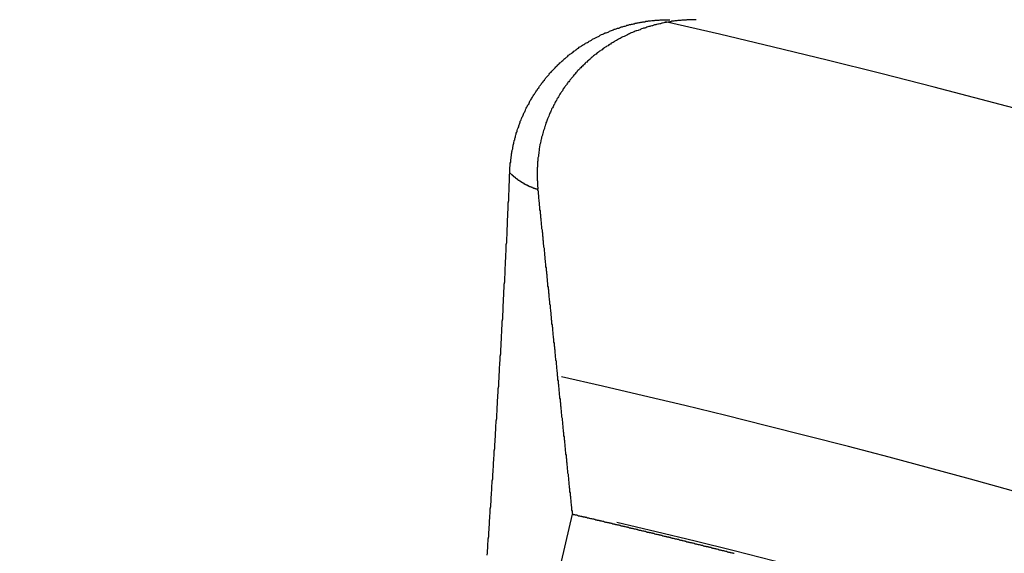
# Model space of a CAD drawing. Units: millimetres. Extents: x 1021 to 2536, y -873 to 253.
# Drawn here: x 1255 to 1257, y -490 to -490 of the extents above; entities that cross this region are included whole.
import ezdxf

# ---------------------------------------------------------------- set-up
doc = ezdxf.new("R2010")
doc.units = ezdxf.units.MM

# ---------------------------------------------------------------- blocks, each defined once
blk = doc.blocks.new('VANTEC-12A')
at = {"linetype": 'Continuous'}
blk.add_line((-3674.0592, 2808.045), (-3673.9006, 2808.7268), dxfattribs=at)
for points in [[(-3673.9788, 2809.1534, 0), (-3673.9788, 2809.1549, 0), (-3673.9788, 2809.1559, 0), (-3673.9788, 2809.1574, 0), (-3673.9788, 2809.1584, 0), (-3673.9788, 2809.1594, 0), (-3673.9788, 2809.1609, 0), (-3673.9783, 2809.1619, 0), (-3673.9783, 2809.1634, 0), (-3673.9783, 2809.1644, 0), (-3673.9783, 2809.1654, 0), (-3673.9778, 2809.1669, 0), (-3673.9778, 2809.1679, 0), (-3673.9778, 2809.1689, 0), (-3673.9778, 2809.1704, 0), (-3673.9773, 2809.1714, 0), (-3673.9773, 2809.1729, 0), (-3673.9773, 2809.1739, 0), (-3673.9768, 2809.1749, 0), (-3673.9768, 2809.1764, 0), (-3673.9768, 2809.1774, 0), (-3673.9763, 2809.1784, 0), (-3673.9763, 2809.1799, 0), (-3673.9758, 2809.1809, 0), (-3673.9758, 2809.1819, 0), (-3673.9753, 2809.1834, 0), (-3673.9753, 2809.1844, 0), (-3673.9753, 2809.1859, 0), (-3673.9748, 2809.1869, 0), (-3673.9748, 2809.1879, 0), (-3673.9743, 2809.1894, 0), (-3673.9738, 2809.1904, 0), (-3673.9738, 2809.1914, 0), (-3673.9733, 2809.1929, 0), (-3673.9733, 2809.1939, 0), (-3673.9728, 2809.1949, 0), (-3673.9728, 2809.1964, 0), (-3673.9723, 2809.1974, 0), (-3673.9718, 2809.1984, 0), (-3673.9718, 2809.1994, 0), (-3673.9713, 2809.2009, 0), (-3673.9708, 2809.2019, 0), (-3673.9708, 2809.2029, 0), (-3673.9703, 2809.2044, 0), (-3673.9698, 2809.2054, 0), (-3673.9698, 2809.2064, 0), (-3673.9693, 2809.2079, 0), (-3673.9688, 2809.2089, 0), (-3673.9683, 2809.2099, 0), (-3673.9678, 2809.2109, 0), (-3673.9678, 2809.2124, 0), (-3673.9673, 2809.2134, 0), (-3673.9668, 2809.2144, 0), (-3673.9663, 2809.2154, 0), (-3673.9658, 2809.2169, 0), (-3673.9658, 2809.2179, 0), (-3673.9653, 2809.2189, 0), (-3673.9648, 2809.2199, 0), (-3673.9643, 2809.2214, 0), (-3673.9638, 2809.2224, 0), (-3673.9633, 2809.2234, 0), (-3673.9628, 2809.2244, 0), (-3673.9623, 2809.2254, 0), (-3673.9618, 2809.2269, 0), (-3673.9613, 2809.2279, 0), (-3673.9608, 2809.2289, 0), (-3673.9603, 2809.2299, 0), (-3673.9598, 2809.2309, 0), (-3673.9593, 2809.2319, 0), (-3673.9588, 2809.2334, 0), (-3673.9583, 2809.2344, 0), (-3673.9578, 2809.2354, 0), (-3673.9573, 2809.2364, 0), (-3673.9568, 2809.2374, 0), (-3673.9563, 2809.2384, 0), (-3673.9553, 2809.2394, 0), (-3673.9548, 2809.2404, 0), (-3673.9543, 2809.2419, 0), (-3673.9538, 2809.2429, 0), (-3673.9533, 2809.2439, 0), (-3673.9528, 2809.2449, 0), (-3673.9518, 2809.2459, 0), (-3673.9513, 2809.2469, 0), (-3673.9508, 2809.2479, 0), (-3673.9503, 2809.2489, 0), (-3673.9498, 2809.2499, 0), (-3673.9488, 2809.2509, 0), (-3673.9483, 2809.2519, 0), (-3673.9478, 2809.2529, 0), (-3673.9468, 2809.2539, 0), (-3673.9463, 2809.2549, 0), (-3673.9458, 2809.2559, 0), (-3673.9448, 2809.2569, 0), (-3673.9443, 2809.2579, 0), (-3673.9438, 2809.2589, 0), (-3673.9428, 2809.2599, 0), (-3673.9423, 2809.2609, 0), (-3673.9418, 2809.2619, 0), (-3673.9408, 2809.2629, 0), (-3673.9403, 2809.2639, 0), (-3673.9393, 2809.2649, 0), (-3673.9388, 2809.2659, 0), (-3673.9378, 2809.2669, 0), (-3673.9373, 2809.2679, 0), (-3673.9368, 2809.2684, 0), (-3673.9358, 2809.2694, 0), (-3673.9353, 2809.2704, 0), (-3673.9343, 2809.2714, 0), (-3673.9338, 2809.2724, 0), (-3673.9328, 2809.2734, 0), (-3673.9318, 2809.2744, 0), (-3673.9313, 2809.2749, 0), (-3673.9303, 2809.2759, 0), (-3673.9298, 2809.2769, 0), (-3673.9288, 2809.2779, 0), (-3673.9283, 2809.2789, 0), (-3673.9273, 2809.2794, 0), (-3673.9263, 2809.2804, 0), (-3673.9258, 2809.2814, 0), (-3673.9248, 2809.2824, 0), (-3673.9238, 2809.2829, 0), (-3673.9233, 2809.2839, 0), (-3673.9223, 2809.2849, 0), (-3673.9213, 2809.2859, 0), (-3673.9208, 2809.2864, 0), (-3673.9198, 2809.2874, 0), (-3673.9188, 2809.2884, 0), (-3673.9183, 2809.2889, 0), (-3673.9173, 2809.2899, 0), (-3673.9163, 2809.2909, 0), (-3673.9153, 2809.2914, 0), (-3673.9148, 2809.2924, 0), (-3673.9138, 2809.2929, 0), (-3673.9128, 2809.2939, 0), (-3673.9118, 2809.2949, 0), (-3673.9113, 2809.2954, 0), (-3673.9103, 2809.2964, 0), (-3673.9093, 2809.2969, 0), (-3673.9083, 2809.2979, 0), (-3673.9073, 2809.2984, 0), (-3673.9063, 2809.2994, 0), (-3673.9058, 2809.3004, 0), (-3673.9048, 2809.3009, 0), (-3673.9038, 2809.3019, 0), (-3673.9028, 2809.3024, 0), (-3673.9018, 2809.3029, 0), (-3673.9008, 2809.3039, 0), (-3673.8998, 2809.3044, 0), (-3673.8988, 2809.3054, 0), (-3673.8978, 2809.3059, 0), (-3673.8968, 2809.3069, 0), (-3673.8963, 2809.3074, 0), (-3673.8953, 2809.3079, 0), (-3673.8943, 2809.3089, 0), (-3673.8933, 2809.3094, 0), (-3673.8923, 2809.3104, 0), (-3673.8913, 2809.3109, 0), (-3673.8903, 2809.3114, 0), (-3673.8893, 2809.3124, 0), (-3673.8883, 2809.3129, 0), (-3673.8873, 2809.3134, 0), (-3673.8863, 2809.3139, 0), (-3673.8853, 2809.3149, 0), (-3673.8843, 2809.3154, 0), (-3673.8833, 2809.3159, 0), (-3673.8818, 2809.3164, 0), (-3673.8808, 2809.3174, 0), (-3673.8798, 2809.3179, 0), (-3673.8788, 2809.3184, 0), (-3673.8778, 2809.3189, 0), (-3673.8768, 2809.3194, 0), (-3673.8758, 2809.3204, 0), (-3673.8748, 2809.3209, 0), (-3673.8738, 2809.3214, 0), (-3673.8728, 2809.3219, 0), (-3673.8718, 2809.3224, 0), (-3673.8703, 2809.3229, 0), (-3673.8693, 2809.3234, 0), (-3673.8683, 2809.3239, 0), (-3673.8673, 2809.3244, 0), (-3673.8663, 2809.3254, 0), (-3673.8653, 2809.3259, 0), (-3673.8643, 2809.3264, 0), (-3673.8628, 2809.3269, 0), (-3673.8618, 2809.3274, 0), (-3673.8608, 2809.3279, 0), (-3673.8598, 2809.3284, 0), (-3673.8588, 2809.3284, 0), (-3673.8573, 2809.3289, 0), (-3673.8563, 2809.3294, 0), (-3673.8553, 2809.3299, 0), (-3673.8543, 2809.3304, 0), (-3673.8533, 2809.3309, 0), (-3673.8518, 2809.3314, 0), (-3673.8508, 2809.3319, 0), (-3673.8498, 2809.3324, 0), (-3673.8488, 2809.3329, 0), (-3673.8473, 2809.3329, 0), (-3673.8463, 2809.3334, 0), (-3673.8453, 2809.3339, 0), (-3673.8443, 2809.3344, 0), (-3673.8428, 2809.3344, 0), (-3673.8418, 2809.3349, 0), (-3673.8408, 2809.3354, 0), (-3673.8393, 2809.3359, 0), (-3673.8383, 2809.3359, 0), (-3673.8373, 2809.3364, 0), (-3673.8363, 2809.3369, 0), (-3673.8348, 2809.3369, 0), (-3673.8338, 2809.3374, 0), (-3673.8328, 2809.3379, 0), (-3673.8313, 2809.3379, 0), (-3673.8303, 2809.3384, 0), (-3673.8293, 2809.3389, 0), (-3673.8278, 2809.3389, 0), (-3673.8268, 2809.3394, 0), (-3673.8258, 2809.3394, 0), (-3673.8243, 2809.3399, 0), (-3673.8233, 2809.3399, 0), (-3673.8223, 2809.3404, 0), (-3673.8208, 2809.3404, 0), (-3673.8198, 2809.3409, 0), (-3673.8188, 2809.3409, 0), (-3673.8173, 2809.3414, 0), (-3673.8163, 2809.3414, 0), (-3673.8153, 2809.3419, 0), (-3673.8138, 2809.3419, 0), (-3673.8128, 2809.3424, 0), (-3673.8113, 2809.3424, 0), (-3673.8103, 2809.3424, 0), (-3673.8093, 2809.3429, 0), (-3673.8078, 2809.3429, 0), (-3673.8068, 2809.3429, 0), (-3673.8058, 2809.3434, 0), (-3673.8043, 2809.3434, 0), (-3673.8033, 2809.3434, 0), (-3673.8018, 2809.3439, 0), (-3673.8008, 2809.3439, 0), (-3673.7998, 2809.3439, 0), (-3673.7983, 2809.3439, 0), (-3673.7973, 2809.3444, 0), (-3673.7963, 2809.3444, 0), (-3673.7948, 2809.3444, 0), (-3673.7938, 2809.3444, 0), (-3673.7923, 2809.3444, 0), (-3673.7913, 2809.3449, 0), (-3673.7903, 2809.3449, 0), (-3673.7888, 2809.3449, 0), (-3673.7878, 2809.3449, 0), (-3673.7863, 2809.3449, 0), (-3673.7853, 2809.3449, 0), (-3673.7843, 2809.3449, 0), (-3673.7828, 2809.3449, 0), (-3673.7818, 2809.3449, 0), (-3673.7808, 2809.3449, 0), (-3673.7793, 2809.3449, 0)], [(-3673.7463, 2809.3449, 0), (-3673.7473, 2809.3449, 0), (-3673.7488, 2809.3449, 0), (-3673.7498, 2809.3449, 0), (-3673.7513, 2809.3449, 0), (-3673.7528, 2809.3449, 0), (-3673.7538, 2809.3449, 0), (-3673.7553, 2809.3449, 0), (-3673.7563, 2809.3449, 0), (-3673.7578, 2809.3449, 0), (-3673.7588, 2809.3444, 0), (-3673.7603, 2809.3444, 0), (-3673.7613, 2809.3444, 0), (-3673.7628, 2809.3444, 0), (-3673.7643, 2809.3444, 0), (-3673.7653, 2809.3439, 0), (-3673.7668, 2809.3439, 0), (-3673.7678, 2809.3439, 0), (-3673.7693, 2809.3439, 0), (-3673.7703, 2809.3434, 0), (-3673.7718, 2809.3434, 0), (-3673.7728, 2809.3434, 0), (-3673.7743, 2809.3429, 0), (-3673.7753, 2809.3429, 0), (-3673.7768, 2809.3429, 0), (-3673.7778, 2809.3424, 0), (-3673.7793, 2809.3424, 0), (-3673.7808, 2809.3419, 0), (-3673.7818, 2809.3419, 0), (-3673.7833, 2809.3414, 0), (-3673.7843, 2809.3414, 0), (-3673.7858, 2809.3414, 0), (-3673.7868, 2809.3409, 0), (-3673.7883, 2809.3404, 0), (-3673.7893, 2809.3404, 0), (-3673.7908, 2809.3399, 0), (-3673.7918, 2809.3399, 0), (-3673.7933, 2809.3394, 0), (-3673.7943, 2809.3394, 0), (-3673.7958, 2809.3389, 0), (-3673.7968, 2809.3384, 0), (-3673.7983, 2809.3384, 0), (-3673.7993, 2809.3379, 0), (-3673.8008, 2809.3374, 0), (-3673.8018, 2809.3374, 0), (-3673.8033, 2809.3369, 0), (-3673.8043, 2809.3364, 0), (-3673.8053, 2809.3364, 0), (-3673.8068, 2809.3359, 0), (-3673.8078, 2809.3354, 0), (-3673.8093, 2809.3349, 0), (-3673.8103, 2809.3344, 0), (-3673.8118, 2809.3344, 0), (-3673.8128, 2809.3339, 0), (-3673.8143, 2809.3334, 0), (-3673.8153, 2809.3329, 0), (-3673.8163, 2809.3324, 0), (-3673.8178, 2809.3319, 0), (-3673.8188, 2809.3314, 0), (-3673.8203, 2809.3309, 0), (-3673.8213, 2809.3309, 0), (-3673.8223, 2809.3304, 0), (-3673.8238, 2809.3299, 0), (-3673.8248, 2809.3294, 0), (-3673.8258, 2809.3289, 0), (-3673.8273, 2809.3284, 0), (-3673.8283, 2809.3279, 0), (-3673.8293, 2809.3274, 0), (-3673.8308, 2809.3269, 0), (-3673.8318, 2809.3259, 0), (-3673.8328, 2809.3254, 0), (-3673.8343, 2809.3249, 0), (-3673.8353, 2809.3244, 0), (-3673.8363, 2809.3239, 0), (-3673.8378, 2809.3234, 0), (-3673.8388, 2809.3229, 0), (-3673.8398, 2809.3224, 0), (-3673.8413, 2809.3214, 0), (-3673.8423, 2809.3209, 0), (-3673.8433, 2809.3204, 0), (-3673.8443, 2809.3199, 0), (-3673.8458, 2809.3189, 0), (-3673.8468, 2809.3184, 0), (-3673.8478, 2809.3179, 0), (-3673.8488, 2809.3174, 0), (-3673.8498, 2809.3164, 0), (-3673.8513, 2809.3159, 0), (-3673.8523, 2809.3154, 0), (-3673.8533, 2809.3144, 0), (-3673.8543, 2809.3139, 0), (-3673.8553, 2809.3134, 0), (-3673.8563, 2809.3124, 0), (-3673.8578, 2809.3119, 0), (-3673.8588, 2809.3109, 0), (-3673.8598, 2809.3104, 0), (-3673.8608, 2809.3099, 0), (-3673.8618, 2809.3089, 0), (-3673.8628, 2809.3084, 0), (-3673.8638, 2809.3074, 0), (-3673.8648, 2809.3069, 0), (-3673.8658, 2809.3059, 0), (-3673.8668, 2809.3054, 0), (-3673.8683, 2809.3044, 0), (-3673.8693, 2809.3034, 0), (-3673.8703, 2809.3029, 0), (-3673.8713, 2809.3019, 0), (-3673.8723, 2809.3014, 0), (-3673.8733, 2809.3004, 0), (-3673.8743, 2809.2999, 0), (-3673.8753, 2809.2989, 0), (-3673.8763, 2809.2979, 0), (-3673.8773, 2809.2974, 0), (-3673.8778, 2809.2964, 0), (-3673.8788, 2809.2954, 0), (-3673.8798, 2809.2949, 0), (-3673.8808, 2809.2939, 0), (-3673.8818, 2809.2929, 0), (-3673.8828, 2809.2919, 0), (-3673.8838, 2809.2914, 0), (-3673.8848, 2809.2904, 0), (-3673.8858, 2809.2894, 0), (-3673.8863, 2809.2884, 0), (-3673.8873, 2809.2879, 0), (-3673.8883, 2809.2869, 0), (-3673.8893, 2809.2859, 0), (-3673.8903, 2809.2849, 0), (-3673.8913, 2809.2839, 0), (-3673.8918, 2809.2829, 0), (-3673.8928, 2809.2824, 0), (-3673.8938, 2809.2814, 0), (-3673.8948, 2809.2804, 0), (-3673.8953, 2809.2794, 0), (-3673.8963, 2809.2784, 0), (-3673.8973, 2809.2774, 0), (-3673.8978, 2809.2764, 0), (-3673.8988, 2809.2754, 0), (-3673.8998, 2809.2744, 0), (-3673.9003, 2809.2734, 0), (-3673.9013, 2809.2724, 0), (-3673.9023, 2809.2714, 0), (-3673.9028, 2809.2704, 0), (-3673.9038, 2809.2694, 0), (-3673.9043, 2809.2684, 0), (-3673.9053, 2809.2674, 0), (-3673.9063, 2809.2664, 0), (-3673.9068, 2809.2654, 0), (-3673.9078, 2809.2644, 0), (-3673.9083, 2809.2634, 0), (-3673.9093, 2809.2624, 0), (-3673.9098, 2809.2614, 0), (-3673.9108, 2809.2604, 0), (-3673.9113, 2809.2594, 0), (-3673.9123, 2809.2584, 0), (-3673.9128, 2809.2574, 0), (-3673.9133, 2809.2559, 0), (-3673.9143, 2809.2549, 0), (-3673.9148, 2809.2539, 0), (-3673.9158, 2809.2529, 0), (-3673.9163, 2809.2519, 0), (-3673.9168, 2809.2509, 0), (-3673.9178, 2809.2494, 0), (-3673.9183, 2809.2484, 0), (-3673.9188, 2809.2474, 0), (-3673.9198, 2809.2464, 0), (-3673.9203, 2809.2454, 0), (-3673.9208, 2809.2439, 0), (-3673.9213, 2809.2429, 0), (-3673.9223, 2809.2419, 0), (-3673.9228, 2809.2409, 0), (-3673.9233, 2809.2394, 0), (-3673.9238, 2809.2384, 0), (-3673.9243, 2809.2374, 0), (-3673.9248, 2809.2359, 0), (-3673.9258, 2809.2349, 0), (-3673.9263, 2809.2339, 0), (-3673.9268, 2809.2329, 0), (-3673.9273, 2809.2314, 0), (-3673.9278, 2809.2304, 0), (-3673.9283, 2809.2294, 0), (-3673.9288, 2809.2279, 0), (-3673.9293, 2809.2269, 0), (-3673.9298, 2809.2259, 0), (-3673.9303, 2809.2244, 0), (-3673.9308, 2809.2234, 0), (-3673.9313, 2809.2219, 0), (-3673.9318, 2809.2209, 0), (-3673.9323, 2809.2199, 0), (-3673.9328, 2809.2184, 0), (-3673.9333, 2809.2174, 0), (-3673.9338, 2809.2159, 0), (-3673.9338, 2809.2149, 0), (-3673.9343, 2809.2139, 0), (-3673.9348, 2809.2124, 0), (-3673.9353, 2809.2114, 0), (-3673.9358, 2809.2099, 0), (-3673.9358, 2809.2089, 0), (-3673.9363, 2809.2074, 0), (-3673.9368, 2809.2064, 0), (-3673.9373, 2809.2049, 0), (-3673.9373, 2809.2039, 0), (-3673.9378, 2809.2029, 0), (-3673.9383, 2809.2014, 0), (-3673.9383, 2809.2004, 0), (-3673.9388, 2809.1989, 0), (-3673.9393, 2809.1979, 0), (-3673.9393, 2809.1964, 0), (-3673.9398, 2809.1954, 0), (-3673.9403, 2809.1939, 0), (-3673.9403, 2809.1929, 0), (-3673.9408, 2809.1914, 0), (-3673.9408, 2809.1904, 0), (-3673.9413, 2809.1889, 0), (-3673.9413, 2809.1879, 0), (-3673.9418, 2809.1864, 0), (-3673.9418, 2809.1854, 0), (-3673.9423, 2809.1839, 0), (-3673.9423, 2809.1824, 0), (-3673.9423, 2809.1814, 0), (-3673.9428, 2809.1799, 0), (-3673.9428, 2809.1789, 0), (-3673.9428, 2809.1774, 0), (-3673.9433, 2809.1764, 0), (-3673.9433, 2809.1749, 0), (-3673.9433, 2809.1739, 0), (-3673.9438, 2809.1724, 0), (-3673.9438, 2809.1714, 0), (-3673.9438, 2809.1699, 0), (-3673.9438, 2809.1684, 0), (-3673.9443, 2809.1674, 0), (-3673.9443, 2809.1659, 0), (-3673.9443, 2809.1649, 0), (-3673.9443, 2809.1634, 0), (-3673.9443, 2809.1624, 0), (-3673.9443, 2809.1609, 0), (-3673.9448, 2809.1599, 0), (-3673.9448, 2809.1584, 0), (-3673.9448, 2809.1569, 0), (-3673.9448, 2809.1559, 0), (-3673.9448, 2809.1544, 0), (-3673.9448, 2809.1534, 0), (-3673.9448, 2809.1519, 0), (-3673.9448, 2809.1509, 0), (-3673.9448, 2809.1494, 0), (-3673.9448, 2809.1479, 0), (-3673.9448, 2809.1469, 0), (-3673.9448, 2809.1454, 0), (-3673.9448, 2809.1444, 0), (-3673.9443, 2809.1429, 0), (-3673.9443, 2809.1419, 0), (-3673.9443, 2809.1404, 0), (-3673.9443, 2809.1394, 0), (-3673.9443, 2809.1379, 0), (-3673.9443, 2809.1364, 0), (-3673.9438, 2809.1354, 0), (-3673.9438, 2809.1339, 0), (-3673.9438, 2809.1329, 0)], [(-3674.0073, 2808.6754, 0), (-3674.0068, 2808.6784, 0), (-3674.0068, 2808.6814, 0), (-3674.0063, 2808.6844, 0), (-3674.0063, 2808.6874, 0), (-3674.0063, 2808.6899, 0), (-3674.0058, 2808.6929, 0), (-3674.0058, 2808.6959, 0), (-3674.0053, 2808.6989, 0), (-3674.0053, 2808.7014, 0), (-3674.0053, 2808.7044, 0), (-3674.0048, 2808.7074, 0), (-3674.0048, 2808.7104, 0), (-3674.0043, 2808.7134, 0), (-3674.0043, 2808.7159, 0), (-3674.0043, 2808.7189, 0), (-3674.0038, 2808.7219, 0), (-3674.0038, 2808.7249, 0), (-3674.0033, 2808.7279, 0), (-3674.0033, 2808.7304, 0), (-3674.0033, 2808.7334, 0), (-3674.0028, 2808.7364, 0), (-3674.0028, 2808.7394, 0), (-3674.0023, 2808.7424, 0), (-3674.0023, 2808.7449, 0), (-3674.0023, 2808.7479, 0), (-3674.0018, 2808.7509, 0), (-3674.0018, 2808.7539, 0), (-3674.0013, 2808.7564, 0), (-3674.0013, 2808.7594, 0), (-3674.0013, 2808.7624, 0), (-3674.0008, 2808.7654, 0), (-3674.0008, 2808.7684, 0), (-3674.0003, 2808.7709, 0), (-3674.0003, 2808.7739, 0), (-3674.0003, 2808.7769, 0), (-3673.9998, 2808.7799, 0), (-3673.9998, 2808.7829, 0), (-3673.9993, 2808.7854, 0), (-3673.9993, 2808.7884, 0), (-3673.9993, 2808.7914, 0), (-3673.9988, 2808.7944, 0), (-3673.9988, 2808.7974, 0), (-3673.9983, 2808.7999, 0), (-3673.9983, 2808.8029, 0), (-3673.9983, 2808.8059, 0), (-3673.9978, 2808.8089, 0), (-3673.9978, 2808.8119, 0), (-3673.9978, 2808.8144, 0), (-3673.9973, 2808.8174, 0), (-3673.9973, 2808.8204, 0), (-3673.9968, 2808.8234, 0), (-3673.9968, 2808.8259, 0), (-3673.9968, 2808.8289, 0), (-3673.9963, 2808.8319, 0), (-3673.9963, 2808.8349, 0), (-3673.9963, 2808.8379, 0), (-3673.9958, 2808.8404, 0), (-3673.9958, 2808.8434, 0), (-3673.9953, 2808.8464, 0), (-3673.9953, 2808.8494, 0), (-3673.9953, 2808.8524, 0), (-3673.9948, 2808.8549, 0), (-3673.9948, 2808.8579, 0), (-3673.9948, 2808.8609, 0), (-3673.9943, 2808.8639, 0), (-3673.9943, 2808.8669, 0), (-3673.9943, 2808.8694, 0), (-3673.9938, 2808.8724, 0), (-3673.9938, 2808.8754, 0), (-3673.9933, 2808.8784, 0), (-3673.9933, 2808.8814, 0), (-3673.9933, 2808.8839, 0), (-3673.9928, 2808.8869, 0), (-3673.9928, 2808.8899, 0), (-3673.9928, 2808.8929, 0), (-3673.9923, 2808.8959, 0), (-3673.9923, 2808.8984, 0), (-3673.9923, 2808.9014, 0), (-3673.9918, 2808.9044, 0), (-3673.9918, 2808.9074, 0), (-3673.9918, 2808.9104, 0), (-3673.9913, 2808.9129, 0), (-3673.9913, 2808.9159, 0), (-3673.9908, 2808.9189, 0), (-3673.9908, 2808.9219, 0), (-3673.9908, 2808.9244, 0), (-3673.9903, 2808.9274, 0), (-3673.9903, 2808.9304, 0), (-3673.9903, 2808.9334, 0), (-3673.9898, 2808.9364, 0), (-3673.9898, 2808.9389, 0), (-3673.9898, 2808.9419, 0), (-3673.9893, 2808.9449, 0), (-3673.9893, 2808.9479, 0), (-3673.9893, 2808.9509, 0), (-3673.9888, 2808.9534, 0), (-3673.9888, 2808.9564, 0), (-3673.9888, 2808.9594, 0), (-3673.9883, 2808.9624, 0), (-3673.9883, 2808.9654, 0), (-3673.9883, 2808.9679, 0), (-3673.9878, 2808.9709, 0), (-3673.9878, 2808.9739, 0), (-3673.9878, 2808.9769, 0), (-3673.9873, 2808.9799, 0), (-3673.9873, 2808.9824, 0), (-3673.9873, 2808.9854, 0), (-3673.9873, 2808.9884, 0), (-3673.9868, 2808.9914, 0), (-3673.9868, 2808.9944, 0), (-3673.9868, 2808.9969, 0), (-3673.9863, 2808.9999, 0), (-3673.9863, 2809.0029, 0), (-3673.9863, 2809.0059, 0), (-3673.9858, 2809.0089, 0), (-3673.9858, 2809.0114, 0), (-3673.9858, 2809.0144, 0), (-3673.9853, 2809.0174, 0), (-3673.9853, 2809.0204, 0), (-3673.9853, 2809.0234, 0), (-3673.9848, 2809.0259, 0), (-3673.9848, 2809.0289, 0), (-3673.9848, 2809.0319, 0), (-3673.9848, 2809.0349, 0), (-3673.9843, 2809.0379, 0), (-3673.9843, 2809.0404, 0), (-3673.9843, 2809.0434, 0), (-3673.9838, 2809.0464, 0), (-3673.9838, 2809.0494, 0), (-3673.9838, 2809.0524, 0), (-3673.9833, 2809.0549, 0), (-3673.9833, 2809.0579, 0), (-3673.9833, 2809.0609, 0), (-3673.9833, 2809.0639, 0), (-3673.9828, 2809.0664, 0), (-3673.9828, 2809.0694, 0), (-3673.9828, 2809.0724, 0), (-3673.9823, 2809.0754, 0), (-3673.9823, 2809.0784, 0), (-3673.9823, 2809.0809, 0), (-3673.9823, 2809.0839, 0), (-3673.9818, 2809.0869, 0), (-3673.9818, 2809.0899, 0), (-3673.9818, 2809.0929, 0), (-3673.9818, 2809.0954, 0), (-3673.9813, 2809.0984, 0), (-3673.9813, 2809.1014, 0), (-3673.9813, 2809.1044, 0), (-3673.9808, 2809.1074, 0), (-3673.9808, 2809.1099, 0), (-3673.9808, 2809.1129, 0), (-3673.9808, 2809.1159, 0), (-3673.9803, 2809.1189, 0), (-3673.9803, 2809.1219, 0), (-3673.9803, 2809.1244, 0), (-3673.9803, 2809.1274, 0), (-3673.9798, 2809.1304, 0), (-3673.9798, 2809.1334, 0), (-3673.9798, 2809.1364, 0), (-3673.9798, 2809.1389, 0), (-3673.9793, 2809.1419, 0), (-3673.9793, 2809.1449, 0), (-3673.9793, 2809.1479, 0), (-3673.9793, 2809.1509, 0), (-3673.9788, 2809.1534, 0)], [(-3673.9788, 2809.1534, 0), (-3673.9788, 2809.1534, 0), (-3673.9788, 2809.1534, 0), (-3673.9788, 2809.1534, 0), (-3673.9783, 2809.1529, 0), (-3673.9783, 2809.1529, 0), (-3673.9783, 2809.1529, 0), (-3673.9778, 2809.1524, 0), (-3673.9778, 2809.1524, 0), (-3673.9778, 2809.1524, 0), (-3673.9773, 2809.1519, 0), (-3673.9773, 2809.1519, 0), (-3673.9773, 2809.1519, 0), (-3673.9768, 2809.1519, 0), (-3673.9768, 2809.1514, 0), (-3673.9768, 2809.1514, 0), (-3673.9763, 2809.1514, 0), (-3673.9763, 2809.1509, 0), (-3673.9763, 2809.1509, 0), (-3673.9758, 2809.1509, 0), (-3673.9758, 2809.1509, 0), (-3673.9758, 2809.1504, 0), (-3673.9753, 2809.1504, 0), (-3673.9753, 2809.1504, 0), (-3673.9753, 2809.1499, 0), (-3673.9753, 2809.1499, 0), (-3673.9748, 2809.1499, 0), (-3673.9748, 2809.1499, 0), (-3673.9748, 2809.1494, 0), (-3673.9743, 2809.1494, 0), (-3673.9743, 2809.1494, 0), (-3673.9743, 2809.1489, 0), (-3673.9738, 2809.1489, 0), (-3673.9738, 2809.1489, 0), (-3673.9738, 2809.1489, 0), (-3673.9733, 2809.1484, 0), (-3673.9733, 2809.1484, 0), (-3673.9733, 2809.1484, 0), (-3673.9728, 2809.1484, 0), (-3673.9728, 2809.1479, 0), (-3673.9728, 2809.1479, 0), (-3673.9723, 2809.1479, 0), (-3673.9723, 2809.1474, 0), (-3673.9723, 2809.1474, 0), (-3673.9718, 2809.1474, 0), (-3673.9718, 2809.1474, 0), (-3673.9713, 2809.1469, 0), (-3673.9713, 2809.1469, 0), (-3673.9713, 2809.1469, 0), (-3673.9708, 2809.1469, 0), (-3673.9708, 2809.1464, 0), (-3673.9708, 2809.1464, 0), (-3673.9703, 2809.1464, 0), (-3673.9703, 2809.1464, 0), (-3673.9703, 2809.1459, 0), (-3673.9698, 2809.1459, 0), (-3673.9698, 2809.1459, 0), (-3673.9698, 2809.1454, 0), (-3673.9693, 2809.1454, 0), (-3673.9693, 2809.1454, 0), (-3673.9693, 2809.1454, 0), (-3673.9688, 2809.1449, 0), (-3673.9688, 2809.1449, 0), (-3673.9688, 2809.1449, 0), (-3673.9683, 2809.1449, 0), (-3673.9683, 2809.1444, 0), (-3673.9683, 2809.1444, 0), (-3673.9678, 2809.1444, 0), (-3673.9678, 2809.1444, 0), (-3673.9673, 2809.1439, 0), (-3673.9673, 2809.1439, 0), (-3673.9673, 2809.1439, 0), (-3673.9668, 2809.1439, 0), (-3673.9668, 2809.1434, 0), (-3673.9668, 2809.1434, 0), (-3673.9663, 2809.1434, 0), (-3673.9663, 2809.1434, 0), (-3673.9663, 2809.1434, 0), (-3673.9658, 2809.1429, 0), (-3673.9658, 2809.1429, 0), (-3673.9658, 2809.1429, 0), (-3673.9653, 2809.1429, 0), (-3673.9653, 2809.1424, 0), (-3673.9648, 2809.1424, 0), (-3673.9648, 2809.1424, 0), (-3673.9648, 2809.1424, 0), (-3673.9643, 2809.1419, 0), (-3673.9643, 2809.1419, 0), (-3673.9643, 2809.1419, 0), (-3673.9638, 2809.1419, 0), (-3673.9638, 2809.1419, 0), (-3673.9633, 2809.1414, 0), (-3673.9633, 2809.1414, 0), (-3673.9633, 2809.1414, 0), (-3673.9628, 2809.1414, 0), (-3673.9628, 2809.1409, 0), (-3673.9628, 2809.1409, 0), (-3673.9623, 2809.1409, 0), (-3673.9623, 2809.1409, 0), (-3673.9618, 2809.1409, 0), (-3673.9618, 2809.1404, 0), (-3673.9618, 2809.1404, 0), (-3673.9613, 2809.1404, 0), (-3673.9613, 2809.1404, 0), (-3673.9613, 2809.1399, 0), (-3673.9608, 2809.1399, 0), (-3673.9608, 2809.1399, 0), (-3673.9603, 2809.1399, 0), (-3673.9603, 2809.1399, 0), (-3673.9603, 2809.1394, 0), (-3673.9598, 2809.1394, 0), (-3673.9598, 2809.1394, 0), (-3673.9598, 2809.1394, 0), (-3673.9593, 2809.1394, 0), (-3673.9593, 2809.1389, 0), (-3673.9588, 2809.1389, 0), (-3673.9588, 2809.1389, 0), (-3673.9588, 2809.1389, 0), (-3673.9583, 2809.1389, 0), (-3673.9583, 2809.1384, 0), (-3673.9578, 2809.1384, 0), (-3673.9578, 2809.1384, 0), (-3673.9578, 2809.1384, 0), (-3673.9573, 2809.1384, 0), (-3673.9573, 2809.1379, 0), (-3673.9573, 2809.1379, 0), (-3673.9568, 2809.1379, 0), (-3673.9568, 2809.1379, 0), (-3673.9563, 2809.1379, 0), (-3673.9563, 2809.1374, 0), (-3673.9563, 2809.1374, 0), (-3673.9558, 2809.1374, 0), (-3673.9558, 2809.1374, 0), (-3673.9553, 2809.1374, 0), (-3673.9553, 2809.1374, 0), (-3673.9553, 2809.1369, 0), (-3673.9548, 2809.1369, 0), (-3673.9548, 2809.1369, 0), (-3673.9543, 2809.1369, 0), (-3673.9543, 2809.1369, 0), (-3673.9543, 2809.1364, 0), (-3673.9538, 2809.1364, 0), (-3673.9538, 2809.1364, 0), (-3673.9533, 2809.1364, 0), (-3673.9533, 2809.1364, 0), (-3673.9533, 2809.1364, 0), (-3673.9528, 2809.1359, 0), (-3673.9528, 2809.1359, 0), (-3673.9523, 2809.1359, 0), (-3673.9523, 2809.1359, 0), (-3673.9523, 2809.1359, 0), (-3673.9518, 2809.1359, 0), (-3673.9518, 2809.1354, 0), (-3673.9513, 2809.1354, 0), (-3673.9513, 2809.1354, 0), (-3673.9513, 2809.1354, 0), (-3673.9508, 2809.1354, 0), (-3673.9508, 2809.1354, 0), (-3673.9503, 2809.1349, 0), (-3673.9503, 2809.1349, 0), (-3673.9503, 2809.1349, 0), (-3673.9498, 2809.1349, 0), (-3673.9498, 2809.1349, 0), (-3673.9493, 2809.1349, 0), (-3673.9493, 2809.1349, 0), (-3673.9493, 2809.1344, 0), (-3673.9488, 2809.1344, 0), (-3673.9488, 2809.1344, 0), (-3673.9483, 2809.1344, 0), (-3673.9483, 2809.1344, 0), (-3673.9483, 2809.1344, 0), (-3673.9478, 2809.1344, 0), (-3673.9478, 2809.1339, 0), (-3673.9473, 2809.1339, 0), (-3673.9473, 2809.1339, 0), (-3673.9468, 2809.1339, 0), (-3673.9468, 2809.1339, 0), (-3673.9468, 2809.1339, 0), (-3673.9463, 2809.1339, 0), (-3673.9463, 2809.1334, 0), (-3673.9458, 2809.1334, 0), (-3673.9458, 2809.1334, 0), (-3673.9458, 2809.1334, 0), (-3673.9453, 2809.1334, 0), (-3673.9453, 2809.1334, 0), (-3673.9448, 2809.1334, 0), (-3673.9448, 2809.1329, 0), (-3673.9448, 2809.1329, 0), (-3673.9443, 2809.1329, 0), (-3673.9443, 2809.1329, 0), (-3673.9438, 2809.1329, 0), (-3673.9438, 2809.1329, 0)], [(-3673.9003, 2808.7269, 0), (-3673.9008, 2808.7279, 0), (-3673.9008, 2808.7294, 0), (-3673.9008, 2808.7304, 0), (-3673.9013, 2808.7319, 0), (-3673.9013, 2808.7334, 0), (-3673.9013, 2808.7344, 0), (-3673.9013, 2808.7359, 0), (-3673.9018, 2808.7369, 0), (-3673.9018, 2808.7384, 0), (-3673.9018, 2808.7394, 0), (-3673.9023, 2808.7409, 0), (-3673.9023, 2808.7419, 0), (-3673.9023, 2808.7434, 0), (-3673.9023, 2808.7444, 0), (-3673.9028, 2808.7459, 0), (-3673.9028, 2808.7474, 0), (-3673.9028, 2808.7484, 0), (-3673.9033, 2808.7499, 0), (-3673.9033, 2808.7509, 0), (-3673.9033, 2808.7524, 0), (-3673.9033, 2808.7534, 0), (-3673.9038, 2808.7549, 0), (-3673.9038, 2808.7559, 0), (-3673.9038, 2808.7574, 0), (-3673.9038, 2808.7584, 0), (-3673.9043, 2808.7599, 0), (-3673.9043, 2808.7614, 0), (-3673.9043, 2808.7624, 0), (-3673.9048, 2808.7639, 0), (-3673.9048, 2808.7649, 0), (-3673.9048, 2808.7664, 0), (-3673.9048, 2808.7674, 0), (-3673.9053, 2808.7689, 0), (-3673.9053, 2808.7699, 0), (-3673.9053, 2808.7714, 0), (-3673.9053, 2808.7724, 0), (-3673.9058, 2808.7739, 0), (-3673.9058, 2808.7749, 0), (-3673.9058, 2808.7764, 0), (-3673.9063, 2808.7779, 0), (-3673.9063, 2808.7789, 0), (-3673.9063, 2808.7804, 0), (-3673.9063, 2808.7814, 0), (-3673.9068, 2808.7829, 0), (-3673.9068, 2808.7839, 0), (-3673.9068, 2808.7854, 0), (-3673.9068, 2808.7864, 0), (-3673.9073, 2808.7879, 0), (-3673.9073, 2808.7889, 0), (-3673.9073, 2808.7904, 0), (-3673.9078, 2808.7919, 0), (-3673.9078, 2808.7929, 0), (-3673.9078, 2808.7944, 0), (-3673.9078, 2808.7954, 0), (-3673.9083, 2808.7969, 0), (-3673.9083, 2808.7979, 0), (-3673.9083, 2808.7994, 0), (-3673.9083, 2808.8004, 0), (-3673.9088, 2808.8019, 0), (-3673.9088, 2808.8029, 0), (-3673.9088, 2808.8044, 0), (-3673.9093, 2808.8059, 0), (-3673.9093, 2808.8069, 0), (-3673.9093, 2808.8084, 0), (-3673.9093, 2808.8094, 0), (-3673.9098, 2808.8109, 0), (-3673.9098, 2808.8119, 0), (-3673.9098, 2808.8134, 0), (-3673.9098, 2808.8144, 0), (-3673.9103, 2808.8159, 0), (-3673.9103, 2808.8169, 0), (-3673.9103, 2808.8184, 0), (-3673.9108, 2808.8199, 0), (-3673.9108, 2808.8209, 0), (-3673.9108, 2808.8224, 0), (-3673.9108, 2808.8234, 0), (-3673.9113, 2808.8249, 0), (-3673.9113, 2808.8259, 0), (-3673.9113, 2808.8274, 0), (-3673.9113, 2808.8284, 0), (-3673.9118, 2808.8299, 0), (-3673.9118, 2808.8309, 0), (-3673.9118, 2808.8324, 0), (-3673.9123, 2808.8339, 0), (-3673.9123, 2808.8349, 0), (-3673.9123, 2808.8364, 0), (-3673.9123, 2808.8374, 0), (-3673.9128, 2808.8389, 0), (-3673.9128, 2808.8399, 0), (-3673.9128, 2808.8414, 0), (-3673.9128, 2808.8424, 0), (-3673.9133, 2808.8439, 0), (-3673.9133, 2808.8449, 0), (-3673.9133, 2808.8464, 0), (-3673.9138, 2808.8479, 0), (-3673.9138, 2808.8489, 0), (-3673.9138, 2808.8504, 0), (-3673.9138, 2808.8514, 0), (-3673.9143, 2808.8529, 0), (-3673.9143, 2808.8539, 0), (-3673.9143, 2808.8554, 0), (-3673.9143, 2808.8564, 0), (-3673.9148, 2808.8579, 0), (-3673.9148, 2808.8589, 0), (-3673.9148, 2808.8604, 0), (-3673.9153, 2808.8619, 0), (-3673.9153, 2808.8629, 0), (-3673.9153, 2808.8644, 0), (-3673.9153, 2808.8654, 0), (-3673.9158, 2808.8669, 0), (-3673.9158, 2808.8679, 0), (-3673.9158, 2808.8694, 0), (-3673.9158, 2808.8704, 0), (-3673.9163, 2808.8719, 0), (-3673.9163, 2808.8729, 0), (-3673.9163, 2808.8744, 0), (-3673.9168, 2808.8759, 0), (-3673.9168, 2808.8769, 0), (-3673.9168, 2808.8784, 0), (-3673.9168, 2808.8794, 0), (-3673.9173, 2808.8809, 0), (-3673.9173, 2808.8819, 0), (-3673.9173, 2808.8834, 0), (-3673.9173, 2808.8844, 0), (-3673.9178, 2808.8859, 0), (-3673.9178, 2808.8874, 0), (-3673.9178, 2808.8884, 0), (-3673.9183, 2808.8899, 0), (-3673.9183, 2808.8909, 0), (-3673.9183, 2808.8924, 0), (-3673.9183, 2808.8934, 0), (-3673.9188, 2808.8949, 0), (-3673.9188, 2808.8959, 0), (-3673.9188, 2808.8974, 0), (-3673.9188, 2808.8984, 0), (-3673.9193, 2808.8999, 0), (-3673.9193, 2808.9014, 0), (-3673.9193, 2808.9024, 0), (-3673.9193, 2808.9039, 0), (-3673.9198, 2808.9049, 0), (-3673.9198, 2808.9064, 0), (-3673.9198, 2808.9074, 0), (-3673.9203, 2808.9089, 0), (-3673.9203, 2808.9099, 0), (-3673.9203, 2808.9114, 0), (-3673.9203, 2808.9124, 0), (-3673.9208, 2808.9139, 0), (-3673.9208, 2808.9154, 0), (-3673.9208, 2808.9164, 0), (-3673.9208, 2808.9179, 0), (-3673.9213, 2808.9189, 0), (-3673.9213, 2808.9204, 0), (-3673.9213, 2808.9214, 0), (-3673.9218, 2808.9229, 0), (-3673.9218, 2808.9239, 0), (-3673.9218, 2808.9254, 0), (-3673.9218, 2808.9264, 0), (-3673.9223, 2808.9279, 0), (-3673.9223, 2808.9294, 0), (-3673.9223, 2808.9304, 0), (-3673.9223, 2808.9319, 0), (-3673.9228, 2808.9329, 0), (-3673.9228, 2808.9344, 0), (-3673.9228, 2808.9354, 0), (-3673.9233, 2808.9369, 0), (-3673.9233, 2808.9379, 0), (-3673.9233, 2808.9394, 0), (-3673.9233, 2808.9404, 0), (-3673.9238, 2808.9419, 0), (-3673.9238, 2808.9434, 0), (-3673.9238, 2808.9444, 0), (-3673.9238, 2808.9459, 0), (-3673.9243, 2808.9469, 0), (-3673.9243, 2808.9484, 0), (-3673.9243, 2808.9494, 0), (-3673.9248, 2808.9509, 0), (-3673.9248, 2808.9519, 0), (-3673.9248, 2808.9534, 0), (-3673.9248, 2808.9544, 0), (-3673.9253, 2808.9559, 0), (-3673.9253, 2808.9574, 0), (-3673.9253, 2808.9584, 0), (-3673.9253, 2808.9599, 0), (-3673.9258, 2808.9609, 0), (-3673.9258, 2808.9624, 0), (-3673.9258, 2808.9634, 0), (-3673.9263, 2808.9649, 0), (-3673.9263, 2808.9659, 0), (-3673.9263, 2808.9674, 0), (-3673.9263, 2808.9684, 0), (-3673.9268, 2808.9699, 0), (-3673.9268, 2808.9714, 0), (-3673.9268, 2808.9724, 0), (-3673.9268, 2808.9739, 0), (-3673.9273, 2808.9749, 0), (-3673.9273, 2808.9764, 0), (-3673.9273, 2808.9774, 0), (-3673.9273, 2808.9789, 0), (-3673.9278, 2808.9799, 0), (-3673.9278, 2808.9814, 0), (-3673.9278, 2808.9824, 0), (-3673.9283, 2808.9839, 0), (-3673.9283, 2808.9854, 0), (-3673.9283, 2808.9864, 0), (-3673.9283, 2808.9879, 0), (-3673.9288, 2808.9889, 0), (-3673.9288, 2808.9904, 0), (-3673.9288, 2808.9914, 0), (-3673.9288, 2808.9929, 0), (-3673.9293, 2808.9939, 0), (-3673.9293, 2808.9954, 0), (-3673.9293, 2808.9964, 0), (-3673.9298, 2808.9979, 0), (-3673.9298, 2808.9994, 0), (-3673.9298, 2809.0004, 0), (-3673.9298, 2809.0019, 0), (-3673.9303, 2809.0029, 0), (-3673.9303, 2809.0044, 0), (-3673.9303, 2809.0054, 0), (-3673.9303, 2809.0069, 0), (-3673.9308, 2809.0079, 0), (-3673.9308, 2809.0094, 0), (-3673.9308, 2809.0104, 0), (-3673.9313, 2809.0119, 0), (-3673.9313, 2809.0134, 0), (-3673.9313, 2809.0144, 0), (-3673.9313, 2809.0159, 0), (-3673.9318, 2809.0169, 0), (-3673.9318, 2809.0184, 0), (-3673.9318, 2809.0194, 0), (-3673.9318, 2809.0209, 0), (-3673.9323, 2809.0219, 0), (-3673.9323, 2809.0234, 0), (-3673.9323, 2809.0244, 0), (-3673.9323, 2809.0259, 0), (-3673.9328, 2809.0274, 0), (-3673.9328, 2809.0284, 0), (-3673.9328, 2809.0299, 0), (-3673.9333, 2809.0309, 0), (-3673.9333, 2809.0324, 0), (-3673.9333, 2809.0334, 0), (-3673.9333, 2809.0349, 0), (-3673.9338, 2809.0359, 0), (-3673.9338, 2809.0374, 0), (-3673.9338, 2809.0384, 0), (-3673.9338, 2809.0399, 0), (-3673.9343, 2809.0414, 0), (-3673.9343, 2809.0424, 0), (-3673.9343, 2809.0439, 0), (-3673.9348, 2809.0449, 0), (-3673.9348, 2809.0464, 0), (-3673.9348, 2809.0474, 0), (-3673.9348, 2809.0489, 0), (-3673.9353, 2809.0499, 0), (-3673.9353, 2809.0514, 0), (-3673.9353, 2809.0524, 0), (-3673.9353, 2809.0539, 0), (-3673.9358, 2809.0554, 0), (-3673.9358, 2809.0564, 0), (-3673.9358, 2809.0579, 0), (-3673.9358, 2809.0589, 0), (-3673.9363, 2809.0604, 0), (-3673.9363, 2809.0614, 0), (-3673.9363, 2809.0629, 0), (-3673.9368, 2809.0639, 0), (-3673.9368, 2809.0654, 0), (-3673.9368, 2809.0664, 0), (-3673.9368, 2809.0679, 0), (-3673.9373, 2809.0694, 0), (-3673.9373, 2809.0704, 0), (-3673.9373, 2809.0719, 0), (-3673.9373, 2809.0729, 0), (-3673.9378, 2809.0744, 0), (-3673.9378, 2809.0754, 0), (-3673.9378, 2809.0769, 0), (-3673.9378, 2809.0779, 0), (-3673.9383, 2809.0794, 0), (-3673.9383, 2809.0804, 0), (-3673.9383, 2809.0819, 0), (-3673.9388, 2809.0834, 0), (-3673.9388, 2809.0844, 0), (-3673.9388, 2809.0859, 0), (-3673.9388, 2809.0869, 0), (-3673.9393, 2809.0884, 0), (-3673.9393, 2809.0894, 0), (-3673.9393, 2809.0909, 0), (-3673.9393, 2809.0919, 0), (-3673.9398, 2809.0934, 0), (-3673.9398, 2809.0944, 0), (-3673.9398, 2809.0959, 0), (-3673.9403, 2809.0974, 0), (-3673.9403, 2809.0984, 0), (-3673.9403, 2809.0999, 0), (-3673.9403, 2809.1009, 0), (-3673.9408, 2809.1024, 0), (-3673.9408, 2809.1034, 0), (-3673.9408, 2809.1049, 0), (-3673.9408, 2809.1059, 0), (-3673.9413, 2809.1074, 0), (-3673.9413, 2809.1084, 0), (-3673.9413, 2809.1099, 0), (-3673.9413, 2809.1114, 0), (-3673.9418, 2809.1124, 0), (-3673.9418, 2809.1139, 0), (-3673.9418, 2809.1149, 0), (-3673.9418, 2809.1164, 0), (-3673.9423, 2809.1174, 0), (-3673.9423, 2809.1189, 0), (-3673.9423, 2809.1199, 0), (-3673.9428, 2809.1214, 0), (-3673.9428, 2809.1224, 0), (-3673.9428, 2809.1239, 0), (-3673.9428, 2809.1254, 0), (-3673.9433, 2809.1264, 0), (-3673.9433, 2809.1279, 0), (-3673.9433, 2809.1289, 0), (-3673.9433, 2809.1304, 0), (-3673.9438, 2809.1314, 0), (-3673.9438, 2809.1329, 0)], [(-3673.9003, 2808.7269, 0), (-3673.8998, 2808.7264, 0), (-3673.8988, 2808.7264, 0), (-3673.8983, 2808.7264, 0), (-3673.8973, 2808.7259, 0), (-3673.8968, 2808.7259, 0), (-3673.8958, 2808.7259, 0), (-3673.8948, 2808.7254, 0), (-3673.8943, 2808.7254, 0), (-3673.8933, 2808.7249, 0), (-3673.8928, 2808.7249, 0), (-3673.8918, 2808.7249, 0), (-3673.8908, 2808.7244, 0), (-3673.8903, 2808.7244, 0), (-3673.8893, 2808.7244, 0), (-3673.8888, 2808.7239, 0), (-3673.8878, 2808.7239, 0), (-3673.8873, 2808.7234, 0), (-3673.8863, 2808.7234, 0), (-3673.8853, 2808.7234, 0), (-3673.8848, 2808.7229, 0), (-3673.8838, 2808.7229, 0), (-3673.8833, 2808.7229, 0), (-3673.8823, 2808.7224, 0), (-3673.8813, 2808.7224, 0), (-3673.8808, 2808.7224, 0), (-3673.8798, 2808.7219, 0), (-3673.8793, 2808.7219, 0), (-3673.8783, 2808.7214, 0), (-3673.8778, 2808.7214, 0), (-3673.8768, 2808.7214, 0), (-3673.8758, 2808.7209, 0), (-3673.8753, 2808.7209, 0), (-3673.8743, 2808.7209, 0), (-3673.8738, 2808.7204, 0), (-3673.8728, 2808.7204, 0), (-3673.8718, 2808.7199, 0), (-3673.8713, 2808.7199, 0), (-3673.8703, 2808.7199, 0), (-3673.8698, 2808.7194, 0), (-3673.8688, 2808.7194, 0), (-3673.8678, 2808.7194, 0), (-3673.8673, 2808.7189, 0), (-3673.8663, 2808.7189, 0), (-3673.8658, 2808.7184, 0), (-3673.8648, 2808.7184, 0), (-3673.8643, 2808.7184, 0), (-3673.8633, 2808.7179, 0), (-3673.8623, 2808.7179, 0), (-3673.8618, 2808.7179, 0), (-3673.8608, 2808.7174, 0), (-3673.8603, 2808.7174, 0), (-3673.8593, 2808.7169, 0), (-3673.8583, 2808.7169, 0), (-3673.8578, 2808.7169, 0), (-3673.8568, 2808.7164, 0), (-3673.8563, 2808.7164, 0), (-3673.8553, 2808.7164, 0), (-3673.8548, 2808.7159, 0), (-3673.8538, 2808.7159, 0), (-3673.8528, 2808.7154, 0), (-3673.8523, 2808.7154, 0), (-3673.8513, 2808.7154, 0), (-3673.8508, 2808.7149, 0), (-3673.8498, 2808.7149, 0), (-3673.8488, 2808.7149, 0), (-3673.8483, 2808.7144, 0), (-3673.8473, 2808.7144, 0), (-3673.8468, 2808.7139, 0), (-3673.8458, 2808.7139, 0), (-3673.8453, 2808.7139, 0), (-3673.8443, 2808.7134, 0), (-3673.8433, 2808.7134, 0), (-3673.8428, 2808.7134, 0), (-3673.8418, 2808.7129, 0), (-3673.8413, 2808.7129, 0), (-3673.8403, 2808.7124, 0), (-3673.8393, 2808.7124, 0), (-3673.8388, 2808.7124, 0), (-3673.8378, 2808.7119, 0), (-3673.8373, 2808.7119, 0), (-3673.8363, 2808.7119, 0), (-3673.8358, 2808.7114, 0), (-3673.8348, 2808.7114, 0), (-3673.8338, 2808.7109, 0), (-3673.8333, 2808.7109, 0), (-3673.8323, 2808.7109, 0), (-3673.8318, 2808.7104, 0), (-3673.8308, 2808.7104, 0), (-3673.8298, 2808.7099, 0), (-3673.8293, 2808.7099, 0), (-3673.8283, 2808.7099, 0), (-3673.8278, 2808.7094, 0), (-3673.8268, 2808.7094, 0), (-3673.8263, 2808.7094, 0), (-3673.8253, 2808.7089, 0), (-3673.8243, 2808.7089, 0), (-3673.8238, 2808.7084, 0), (-3673.8228, 2808.7084, 0), (-3673.8223, 2808.7084, 0), (-3673.8213, 2808.7079, 0), (-3673.8203, 2808.7079, 0), (-3673.8198, 2808.7079, 0), (-3673.8188, 2808.7074, 0), (-3673.8183, 2808.7074, 0), (-3673.8173, 2808.7069, 0), (-3673.8168, 2808.7069, 0), (-3673.8158, 2808.7069, 0), (-3673.8148, 2808.7064, 0), (-3673.8143, 2808.7064, 0), (-3673.8133, 2808.7059, 0), (-3673.8128, 2808.7059, 0), (-3673.8118, 2808.7059, 0), (-3673.8108, 2808.7054, 0), (-3673.8103, 2808.7054, 0), (-3673.8093, 2808.7054, 0), (-3673.8088, 2808.7049, 0), (-3673.8078, 2808.7049, 0), (-3673.8073, 2808.7044, 0), (-3673.8063, 2808.7044, 0), (-3673.8053, 2808.7044, 0), (-3673.8048, 2808.7039, 0), (-3673.8038, 2808.7039, 0), (-3673.8033, 2808.7039, 0), (-3673.8023, 2808.7034, 0), (-3673.8013, 2808.7034, 0), (-3673.8008, 2808.7029, 0), (-3673.7998, 2808.7029, 0), (-3673.7993, 2808.7029, 0), (-3673.7983, 2808.7024, 0), (-3673.7978, 2808.7024, 0), (-3673.7968, 2808.7019, 0), (-3673.7958, 2808.7019, 0), (-3673.7953, 2808.7019, 0), (-3673.7943, 2808.7014, 0), (-3673.7938, 2808.7014, 0), (-3673.7928, 2808.7014, 0), (-3673.7923, 2808.7009, 0), (-3673.7913, 2808.7009, 0), (-3673.7903, 2808.7004, 0), (-3673.7898, 2808.7004, 0), (-3673.7888, 2808.7004, 0), (-3673.7883, 2808.6999, 0), (-3673.7873, 2808.6999, 0), (-3673.7863, 2808.6994, 0), (-3673.7858, 2808.6994, 0), (-3673.7848, 2808.6994, 0), (-3673.7843, 2808.6989, 0), (-3673.7833, 2808.6989, 0), (-3673.7828, 2808.6984, 0), (-3673.7818, 2808.6984, 0), (-3673.7808, 2808.6984, 0), (-3673.7803, 2808.6979, 0), (-3673.7793, 2808.6979, 0), (-3673.7788, 2808.6979, 0), (-3673.7778, 2808.6974, 0), (-3673.7768, 2808.6974, 0), (-3673.7763, 2808.6969, 0), (-3673.7753, 2808.6969, 0), (-3673.7748, 2808.6969, 0), (-3673.7738, 2808.6964, 0), (-3673.7733, 2808.6964, 0), (-3673.7723, 2808.6959, 0), (-3673.7713, 2808.6959, 0), (-3673.7708, 2808.6959, 0), (-3673.7698, 2808.6954, 0), (-3673.7693, 2808.6954, 0), (-3673.7683, 2808.6954, 0), (-3673.7673, 2808.6949, 0), (-3673.7668, 2808.6949, 0), (-3673.7658, 2808.6944, 0), (-3673.7653, 2808.6944, 0), (-3673.7643, 2808.6944, 0), (-3673.7638, 2808.6939, 0), (-3673.7628, 2808.6939, 0), (-3673.7618, 2808.6934, 0), (-3673.7613, 2808.6934, 0), (-3673.7603, 2808.6934, 0), (-3673.7598, 2808.6929, 0), (-3673.7588, 2808.6929, 0), (-3673.7583, 2808.6924, 0), (-3673.7573, 2808.6924, 0), (-3673.7563, 2808.6924, 0), (-3673.7558, 2808.6919, 0), (-3673.7548, 2808.6919, 0), (-3673.7543, 2808.6914, 0), (-3673.7533, 2808.6914, 0), (-3673.7523, 2808.6914, 0), (-3673.7518, 2808.6909, 0), (-3673.7508, 2808.6909, 0), (-3673.7503, 2808.6909, 0), (-3673.7493, 2808.6904, 0), (-3673.7488, 2808.6904, 0), (-3673.7478, 2808.6899, 0), (-3673.7468, 2808.6899, 0), (-3673.7463, 2808.6899, 0), (-3673.7453, 2808.6894, 0), (-3673.7448, 2808.6894, 0), (-3673.7438, 2808.6889, 0), (-3673.7428, 2808.6889, 0), (-3673.7423, 2808.6889, 0), (-3673.7413, 2808.6884, 0), (-3673.7408, 2808.6884, 0), (-3673.7398, 2808.6879, 0), (-3673.7393, 2808.6879, 0), (-3673.7383, 2808.6879, 0), (-3673.7373, 2808.6874, 0), (-3673.7368, 2808.6874, 0), (-3673.7358, 2808.6869, 0), (-3673.7353, 2808.6869, 0), (-3673.7343, 2808.6869, 0), (-3673.7338, 2808.6864, 0), (-3673.7328, 2808.6864, 0), (-3673.7318, 2808.6864, 0), (-3673.7313, 2808.6859, 0), (-3673.7303, 2808.6859, 0), (-3673.7298, 2808.6854, 0), (-3673.7288, 2808.6854, 0), (-3673.7278, 2808.6854, 0), (-3673.7273, 2808.6849, 0), (-3673.7263, 2808.6849, 0), (-3673.7258, 2808.6844, 0), (-3673.7248, 2808.6844, 0), (-3673.7243, 2808.6844, 0), (-3673.7233, 2808.6839, 0), (-3673.7223, 2808.6839, 0), (-3673.7218, 2808.6834, 0), (-3673.7208, 2808.6834, 0), (-3673.7203, 2808.6834, 0), (-3673.7193, 2808.6829, 0), (-3673.7188, 2808.6829, 0), (-3673.7178, 2808.6824, 0), (-3673.7168, 2808.6824, 0), (-3673.7163, 2808.6824, 0), (-3673.7153, 2808.6819, 0), (-3673.7148, 2808.6819, 0), (-3673.7138, 2808.6814, 0), (-3673.7128, 2808.6814, 0), (-3673.7123, 2808.6814, 0), (-3673.7113, 2808.6809, 0), (-3673.7108, 2808.6809, 0), (-3673.7098, 2808.6804, 0), (-3673.7093, 2808.6804, 0), (-3673.7083, 2808.6804, 0), (-3673.7073, 2808.6799, 0), (-3673.7068, 2808.6799, 0), (-3673.7058, 2808.6794, 0), (-3673.7053, 2808.6794, 0), (-3673.7043, 2808.6794, 0), (-3673.7038, 2808.6789, 0), (-3673.7028, 2808.6789, 0), (-3673.7018, 2808.6784, 0), (-3673.7013, 2808.6784, 0), (-3673.7003, 2808.6784, 0), (-3673.6998, 2808.6779, 0), (-3673.6988, 2808.6779, 0)]]:
    blk.add_polyline3d(points)
for radius, start, end in [(12, 107.61877, 72.38123), (11.6233, 102.90414, 77.14296), (11.1616, 60, 77.2857), (11, 60, 76.7252)]:
    blk.add_arc((-3676.3711, 2798.0105), radius, start, end, dxfattribs=at)

msp = doc.modelspace()

# ---------------------------------------------------------------- block references
msp.add_blockref('VANTEC-12A', (4929.9814, -3298.9188))

doc.saveas('drawing.dxf')
